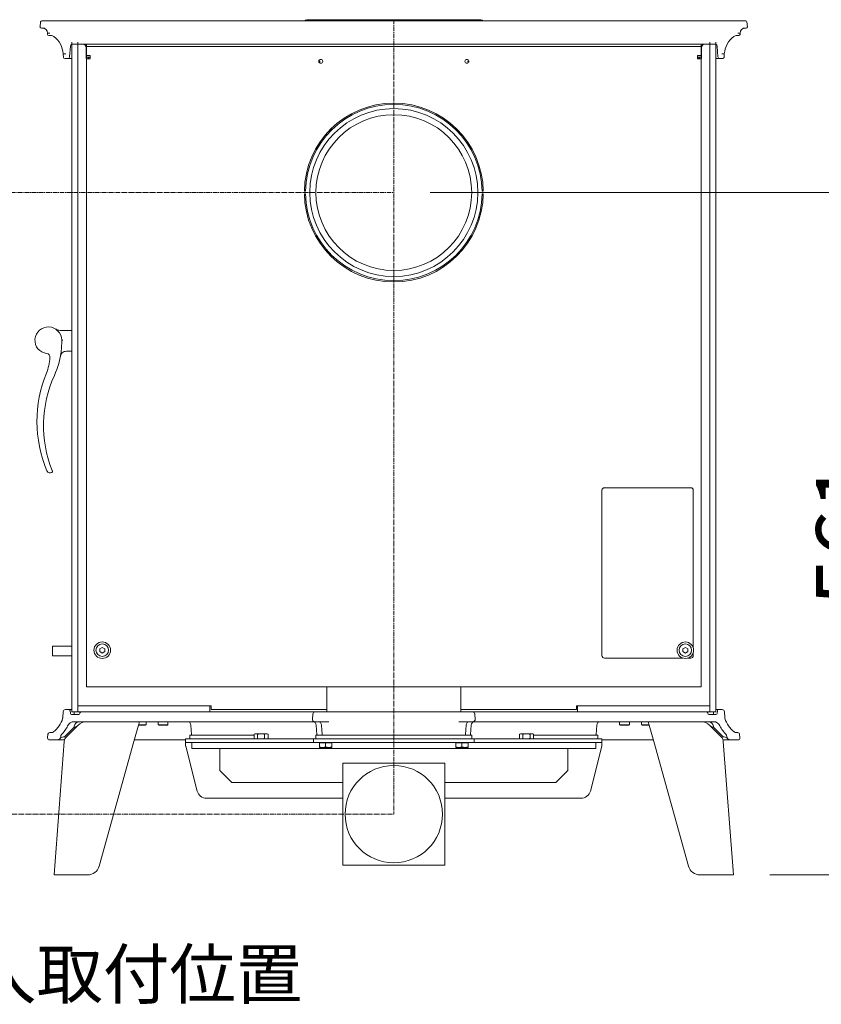
# Model space of a CAD drawing. Units: millimetres. Extents: x -3660555 to -1841520, y -23155 to 2924.
# Drawn here: x -1845813 to -1845154, y -10861 to -10051 of the extents above; entities that cross this region are included whole.
import ezdxf
from ezdxf.lldxf.tags import DXFTag

# ---------------------------------------------------------------- set-up
doc = ezdxf.new("R2010")
doc.units = ezdxf.units.MM
doc.header["$LTSCALE"] = 0.2
doc.linetypes.add('CENTER2', pattern=[28.575, 19.05, -3.175, 3.175, -3.175])
for name, color, linetype, lineweight in [('2建築図', 4, 'Continuous', 9), ('3寸法', 2, 'Continuous', 9), ('4文字', 2, 'Continuous', 9), ('a一点鎖線', 6, 'CENTER2', 9)]:
    doc.layers.add(name, color=color, linetype=linetype, lineweight=lineweight)
doc.styles.add('2.0', font='txt', dxfattribs={"height": 2})
tags = doc.linetypes.add('HIDDEN2', pattern=[4.7625, 3.175, -1.5875]).pattern_tags.tags
tags[6:7] = [DXFTag(74, 4), DXFTag(75, 0), DXFTag(340, '0'), DXFTag(46, 0.0), DXFTag(50, 0.0), DXFTag(44, 0.0), DXFTag(45, 0.0)]
tags[4:5] = [DXFTag(74, 4), DXFTag(75, 0), DXFTag(340, '0'), DXFTag(46, 0.0), DXFTag(50, 0.0), DXFTag(44, 0.0), DXFTag(45, 0.0)]
doc.dimstyles.new('15', dxfattribs={"dimscale": 15, "dimtxt": 3.5, "dimasz": 1.5, "dimexe": 1, "dimexo": 2, "dimgap": 0.5, "dimtad": 1, "dimtxsty": 'Standard', "dimblk": 'OPEN30', "dimcen": 0, "dimclrd": 256, "dimclre": 256, "dimclrt": 2, "dimaunit": 1, "dimadec": 4, "dimazin": 0, "dimtfac": 1, "dimtix": 1, "dimtmove": 2, "dimatfit": 3, "dimldrblk": 'OPEN30', "dimfxl": 1, "dimlwd": 13, "dimlwe": 13, "dimarcsym": 0})

# ---------------------------------------------------------------- blocks, each defined once
blk = doc.blocks.new('_Open30')
at = {"color": 0, "linetype": 'ByBlock', "lineweight": -2}
for p, q in [((-1, 0.268), (0, 0)), ((0, 0), (-1, -0.268)), ((0, 0), (-1, 0))]:
    blk.add_line(p, q, dxfattribs=at)
blk = doc.blocks.new('*D146')
at = {"layer": '3寸法', "lineweight": 13, "transparency": 16777216}
for p, q in [((-1845475.52, -10193.2), (-1845076.78, -10193.2)), ((-1845091.78, -10731.7), (-1845091.78, -10215.7)), ((-1845196.5, -10754.2), (-1845076.78, -10754.2))]:
    blk.add_line(p, q, dxfattribs=at)
at = {"layer": 'Defpoints', "color": 0, "transparency": 16777216}
for p in [(-1845505.52, -10193.2), (-1845091.78, -10193.2), (-1845226.5, -10754.2)]:
    blk.add_point(p, dxfattribs=at)
at = {"layer": '3寸法', "lineweight": 13, "transparency": 16777216, "xscale": 22.5, "yscale": 22.5, "zscale": 22.5}
for p, rotation in [((-1845091.78, -10193.2), 90), ((-1845091.78, -10754.2), 270)]:
    blk.add_blockref('_Open30', p, dxfattribs=dict(at, rotation=rotation))
at = {"layer": '3寸法', "color": 2, "transparency": 16777216, "insert": (-1845125.53, -10473.7), "char_height": 52.5, "attachment_point": 5, "rotation": 90}
blk.add_mtext('561', dxfattribs=at)

msp = doc.modelspace()

# ---------------------------------------------------------------- linework, layer by layer
at = {"layer": '2建築図', "linetype": 'Continuous'}
for p, q in [((-1845434.002, -10051.205), (-1845577.002, -10051.205)), ((-1845795.596, -10053.1), (-1845796.002, -10057.1)), ((-1845794.027, -10058.205), (-1845795.022, -10058.205)), ((-1845795.022, -10058.205), (-1845794.027, -10058.205)), ((-1845794.602, -10052.205), (-1845793.607, -10052.205)), ((-1845793.607, -10052.205), (-1845794.602, -10052.205)), ((-1845792.141, -10058.205), (-1845794.027, -10058.205)), ((-1845794.027, -10058.205), (-1845792.141, -10058.205)), ((-1845793.607, -10052.205), (-1845217.397, -10052.205)), ((-1845216.976, -10058.205), (-1845218.863, -10058.205)), ((-1845217.397, -10052.205), (-1845216.402, -10052.205)), ((-1845215.982, -10058.205), (-1845216.976, -10058.205)), ((-1845215.408, -10053.1), (-1845215.002, -10057.1)), ((-1845789.907, -10063.292), (-1845790.002, -10062.205)), ((-1845787.913, -10064.205), (-1845788.911, -10064.205)), ((-1845787.119, -10064.205), (-1845787.913, -10064.205)), ((-1845787.264, -10064.205), (-1845787.119, -10064.205)), ((-1845223.091, -10064.205), (-1845223.885, -10064.205)), ((-1845223.885, -10064.205), (-1845223.74, -10064.205)), ((-1845222.093, -10064.205), (-1845223.091, -10064.205)), ((-1845221.002, -10062.205), (-1845221.097, -10063.292)), ((-1845771.195, -10073.065), (-1845771.807, -10081.809)), ((-1845770.002, -10620.205), (-1845770.002, -10069.705)), ((-1845770.002, -10071.205), (-1845765.002, -10071.205)), ((-1845765.002, -10620.205), (-1845765.002, -10069.705)), ((-1845758.002, -10071.205), (-1845765.002, -10071.205)), ((-1845758.202, -10074.205), (-1845758.202, -10083.205)), ((-1845758.002, -10071.364), (-1845253.002, -10071.364)), ((-1845758.002, -10073.146), (-1845758.002, -10071.364)), ((-1845758.002, -10073.146), (-1845758.002, -10080.638)), ((-1845758.002, -10073.146), (-1845253.002, -10073.146)), ((-1845246.002, -10071.205), (-1845253.002, -10071.205)), ((-1845253.002, -10073.146), (-1845253.002, -10071.364)), ((-1845253.002, -10073.146), (-1845253.002, -10080.638)), ((-1845252.802, -10083.205), (-1845252.802, -10074.205)), ((-1845246.002, -10069.705), (-1845246.002, -10620.205)), ((-1845241.002, -10071.205), (-1845246.002, -10071.205)), ((-1845241.002, -10069.705), (-1845241.002, -10620.205)), ((-1845239.197, -10081.809), (-1845239.809, -10073.065)), ((-1845776.787, -10082.274), (-1845777.002, -10079.205)), ((-1845774.792, -10083.205), (-1845775.79, -10083.205)), ((-1845773.335, -10083.205), (-1845774.792, -10083.205)), ((-1845773.303, -10083.205), (-1845773.335, -10083.205)), ((-1845770.002, -10083.205), (-1845773.303, -10083.205)), ((-1845758.202, -10083.205), (-1845758.002, -10083.205)), ((-1845758.002, -10081.975), (-1845758.002, -10080.638)), ((-1845755.002, -10080.638), (-1845758.002, -10080.638)), ((-1845758.002, -10599.455), (-1845758.002, -10081.811)), ((-1845758.002, -10083.311), (-1845758.002, -10081.975)), ((-1845758.002, -10081.975), (-1845755.002, -10081.975)), ((-1845755.002, -10083.311), (-1845758.002, -10083.311)), ((-1845756.502, -10083.311), (-1845756.502, -10081.975)), ((-1845756.502, -10083.205), (-1845756.202, -10083.205)), ((-1845756.202, -10083.205), (-1845755.874, -10081.975)), ((-1845755.002, -10083.311), (-1845755.002, -10080.638)), ((-1845256.002, -10083.311), (-1845256.002, -10080.638)), ((-1845253.002, -10080.638), (-1845256.002, -10080.638)), ((-1845256.002, -10081.975), (-1845253.002, -10081.975)), ((-1845256.002, -10083.311), (-1845253.002, -10083.311)), ((-1845255.13, -10081.975), (-1845254.802, -10083.205)), ((-1845254.802, -10083.205), (-1845254.502, -10083.205)), ((-1845254.502, -10081.975), (-1845254.502, -10083.311)), ((-1845253.002, -10081.975), (-1845253.002, -10080.638)), ((-1845253.002, -10081.811), (-1845253.002, -10599.455)), ((-1845253.002, -10081.975), (-1845253.002, -10083.311)), ((-1845253.002, -10083.205), (-1845252.802, -10083.205)), ((-1845237.701, -10083.205), (-1845241.002, -10083.205)), ((-1845237.668, -10083.205), (-1845237.701, -10083.205)), ((-1845236.212, -10083.205), (-1845237.668, -10083.205)), ((-1845235.214, -10083.205), (-1845236.212, -10083.205)), ((-1845234.002, -10079.205), (-1845234.217, -10082.274)), ((-1845567.002, -10084.898), (-1845567.002, -10086.011)), ((-1845566.235, -10084.898), (-1845566.235, -10086.011)), ((-1845444.769, -10084.898), (-1845444.769, -10086.011)), ((-1845444.002, -10086.011), (-1845444.002, -10084.898)), ((-1845578.995, -10192.282), (-1845577.995, -10192.282)), ((-1845577.995, -10194.282), (-1845578.995, -10194.282)), ((-1845433.009, -10192.282), (-1845432.009, -10192.282)), ((-1845432.009, -10194.282), (-1845433.009, -10194.282)), ((-1845505.517, -10262.282), (-1845505.516, -10257.282)), ((-1845505.502, -10262.282), (-1845505.502, -10257.282)), ((-1845778.499, -10306.708), (-1845770.002, -10306.708)), ((-1845778.316, -10314.708), (-1845777.316, -10314.697)), ((-1845770.002, -10323.708), (-1845774.475, -10323.708)), ((-1845334.502, -10437.955), (-1845334.502, -10573.955)), ((-1845261.502, -10435.955), (-1845332.502, -10435.955)), ((-1845259.502, -10567.457), (-1845259.502, -10437.955)), ((-1845786.002, -10566.205), (-1845786.002, -10574.205)), ((-1845770.002, -10566.205), (-1845786.002, -10566.205)), ((-1845747.002, -10568.295), (-1845745.015, -10567.133)), ((-1845747.002, -10568.295), (-1845747.002, -10570.605)), ((-1845745.015, -10567.133), (-1845745.002, -10567.141)), ((-1845745.002, -10567.141), (-1845743.002, -10568.295)), ((-1845743.002, -10570.605), (-1845743.002, -10568.295)), ((-1845268.002, -10568.295), (-1845266.015, -10567.133)), ((-1845268.002, -10568.295), (-1845268.002, -10570.605)), ((-1845266.015, -10567.133), (-1845266.002, -10567.141)), ((-1845266.002, -10567.141), (-1845264.002, -10568.295)), ((-1845264.002, -10570.605), (-1845264.002, -10568.295)), ((-1845786.002, -10574.205), (-1845770.002, -10574.205)), ((-1845745.002, -10571.759), (-1845747.002, -10570.605)), ((-1845743.002, -10570.605), (-1845745.002, -10571.759)), ((-1845332.502, -10575.955), (-1845267.999, -10575.955)), ((-1845266.002, -10571.759), (-1845268.002, -10570.605)), ((-1845264.002, -10570.605), (-1845266.002, -10571.759)), ((-1845264.004, -10575.955), (-1845261.502, -10575.955)), ((-1845259.502, -10573.955), (-1845259.502, -10571.452)), ((-1845755.002, -10599.455), (-1845758.002, -10599.455)), ((-1845755.002, -10599.455), (-1845256.002, -10599.455)), ((-1845560.502, -10599.455), (-1845560.502, -10620.205)), ((-1845450.502, -10599.455), (-1845450.502, -10620.205)), ((-1845256.002, -10599.455), (-1845253.002, -10599.455)), ((-1845655.502, -10615.205), (-1845765.002, -10615.205)), ((-1845656.502, -10615.205), (-1845656.502, -10620.205)), ((-1845655.502, -10615.205), (-1845655.502, -10618.205)), ((-1845246.002, -10615.205), (-1845355.502, -10615.205)), ((-1845355.502, -10618.205), (-1845355.502, -10615.205)), ((-1845354.502, -10615.205), (-1845354.502, -10620.205)), ((-1845777.47, -10624.904), (-1845777.132, -10620.065)), ((-1845775.137, -10618.205), (-1845772.434, -10618.205)), ((-1845772.433, -10618.205), (-1845770.002, -10618.205)), ((-1845771.443, -10619.065), (-1845771.123, -10621.344)), ((-1845770.133, -10622.205), (-1845764.371, -10622.205)), ((-1845770.002, -10620.205), (-1845765.002, -10620.205)), ((-1845768.002, -10620.205), (-1845768.002, -10622.205)), ((-1845765.002, -10620.205), (-1845762.352, -10620.205)), ((-1845763.381, -10621.344), (-1845763.342, -10621.065)), ((-1845762.351, -10620.205), (-1845578.066, -10620.205)), ((-1845655.502, -10618.205), (-1845560.502, -10618.205)), ((-1845578.066, -10620.205), (-1845570.072, -10620.205)), ((-1845572.415, -10626.03), (-1845572.065, -10622.03)), ((-1845570.072, -10620.205), (-1845562.103, -10620.205)), ((-1845562.103, -10620.205), (-1845448.901, -10620.205)), ((-1845450.502, -10618.205), (-1845355.502, -10618.205)), ((-1845448.901, -10620.205), (-1845440.931, -10620.205)), ((-1845440.931, -10620.205), (-1845432.937, -10620.205)), ((-1845438.939, -10622.03), (-1845438.589, -10626.03)), ((-1845432.937, -10620.205), (-1845248.653, -10620.205)), ((-1845248.652, -10620.205), (-1845246.002, -10620.205)), ((-1845247.662, -10621.065), (-1845247.623, -10621.344)), ((-1845246.633, -10622.205), (-1845240.871, -10622.205)), ((-1845241.002, -10620.205), (-1845246.002, -10620.205)), ((-1845243.002, -10620.205), (-1845243.002, -10622.205)), ((-1845241.002, -10618.205), (-1845238.57, -10618.205)), ((-1845239.881, -10621.344), (-1845239.561, -10619.065)), ((-1845238.569, -10618.205), (-1845235.867, -10618.205)), ((-1845233.872, -10620.065), (-1845233.533, -10624.904)), ((-1845768.617, -10633.29), (-1845775.455, -10640.128)), ((-1845774.289, -10640.556), (-1845764.867, -10631.134)), ((-1845765.122, -10631.388), (-1845768.891, -10633.564)), ((-1845578.416, -10628.205), (-1845768.031, -10628.205)), ((-1845715.316, -10631.134), (-1845717.973, -10640.701)), ((-1845709.502, -10631.205), (-1845715.335, -10631.205)), ((-1845714.502, -10628.205), (-1845715.316, -10631.134)), ((-1845709.002, -10630.705), (-1845715.196, -10630.705)), ((-1845709.502, -10631.205), (-1845709.002, -10630.705)), ((-1845709.002, -10630.705), (-1845709.002, -10628.205)), ((-1845699.002, -10628.205), (-1845699.002, -10630.705)), ((-1845699.002, -10630.705), (-1845691.002, -10630.705)), ((-1845699.002, -10630.705), (-1845698.502, -10631.205)), ((-1845698.502, -10631.205), (-1845691.502, -10631.205)), ((-1845691.502, -10631.205), (-1845691.002, -10630.705)), ((-1845691.002, -10630.705), (-1845691.002, -10628.205)), ((-1845672.146, -10630.995), (-1845671.599, -10638.809)), ((-1845570.422, -10628.205), (-1845578.416, -10628.205)), ((-1845562.453, -10628.205), (-1845570.422, -10628.205)), ((-1845569.146, -10630.995), (-1845568.599, -10638.809)), ((-1845564.349, -10638.809), (-1845564.896, -10630.995)), ((-1845558.843, -10628.205), (-1845562.453, -10628.205)), ((-1845448.551, -10628.205), (-1845452.161, -10628.205)), ((-1845440.581, -10628.205), (-1845448.551, -10628.205)), ((-1845446.108, -10630.995), (-1845446.654, -10638.809)), ((-1845442.404, -10638.809), (-1845441.858, -10630.995)), ((-1845432.587, -10628.205), (-1845440.581, -10628.205)), ((-1845242.972, -10628.205), (-1845432.587, -10628.205)), ((-1845339.404, -10638.809), (-1845338.858, -10630.995)), ((-1845320.002, -10628.205), (-1845320.002, -10630.705)), ((-1845320.002, -10630.705), (-1845312.002, -10630.705)), ((-1845320.002, -10630.705), (-1845319.502, -10631.205)), ((-1845319.502, -10631.205), (-1845312.502, -10631.205)), ((-1845312.502, -10631.205), (-1845312.002, -10630.705)), ((-1845312.002, -10630.705), (-1845312.002, -10628.205)), ((-1845302.002, -10628.205), (-1845302.002, -10630.705)), ((-1845295.807, -10630.705), (-1845302.002, -10630.705)), ((-1845302.002, -10630.705), (-1845301.502, -10631.205)), ((-1845295.669, -10631.205), (-1845301.502, -10631.205)), ((-1845295.688, -10631.134), (-1845296.502, -10628.205)), ((-1845293.031, -10640.701), (-1845295.688, -10631.134)), ((-1845246.137, -10631.134), (-1845236.714, -10640.556)), ((-1845242.113, -10633.564), (-1845245.882, -10631.388)), ((-1845235.549, -10640.128), (-1845242.387, -10633.29)), ((-1845789.859, -10641.573), (-1845789.597, -10638.574)), ((-1845789.859, -10641.574), (-1845789.859, -10641.573)), ((-1845788.102, -10637.205), (-1845786.933, -10637.205)), ((-1845788.102, -10637.205), (-1845788.102, -10637.205)), ((-1845778.928, -10639.551), (-1845779.008, -10640.466)), ((-1845774.434, -10640.701), (-1845774.289, -10640.556)), ((-1845717.973, -10640.701), (-1845719.025, -10644.489)), ((-1845676.502, -10645.205), (-1845676.502, -10642.205)), ((-1845676.502, -10642.205), (-1845668.502, -10642.205)), ((-1845620.275, -10639.205), (-1845673.002, -10639.205)), ((-1845673.002, -10639.205), (-1845673.002, -10642.205)), ((-1845668.502, -10642.205), (-1845579.502, -10642.205)), ((-1845620.275, -10638.551), (-1845618.832, -10638.105)), ((-1845619.502, -10638.105), (-1845620.275, -10638.551)), ((-1845620.275, -10641.908), (-1845620.275, -10638.551)), ((-1845620.275, -10641.908), (-1845619.317, -10642.205)), ((-1845620.275, -10641.908), (-1845619.762, -10642.205)), ((-1845618.832, -10638.105), (-1845619.502, -10638.105)), ((-1845618.832, -10638.105), (-1845614.502, -10638.105)), ((-1845617.389, -10642.205), (-1845617.389, -10638.551)), ((-1845614.502, -10638.105), (-1845610.172, -10638.105)), ((-1845611.615, -10638.551), (-1845610.172, -10638.105)), ((-1845611.615, -10641.908), (-1845611.615, -10638.551)), ((-1845611.615, -10641.908), (-1845610.657, -10642.205)), ((-1845610.172, -10638.105), (-1845609.502, -10638.105)), ((-1845608.728, -10638.551), (-1845609.502, -10638.105)), ((-1845608.728, -10642.205), (-1845608.728, -10638.551)), ((-1845579.502, -10642.205), (-1845571.502, -10642.205)), ((-1845571.502, -10642.205), (-1845569.502, -10642.205)), ((-1845571.502, -10645.205), (-1845571.502, -10642.205)), ((-1845441.502, -10639.205), (-1845569.502, -10639.205)), ((-1845569.502, -10639.205), (-1845569.502, -10642.205)), ((-1845567.375, -10642.205), (-1845569.502, -10642.205)), ((-1845567.502, -10642.205), (-1845563.502, -10642.205)), ((-1845563.502, -10642.205), (-1845447.502, -10642.205)), ((-1845447.502, -10642.205), (-1845443.502, -10642.205)), ((-1845441.502, -10642.205), (-1845443.629, -10642.205)), ((-1845441.502, -10639.205), (-1845441.502, -10642.205)), ((-1845441.502, -10642.205), (-1845439.502, -10642.205)), ((-1845439.502, -10642.205), (-1845439.502, -10645.205)), ((-1845439.502, -10642.205), (-1845431.502, -10642.205)), ((-1845431.502, -10642.205), (-1845342.502, -10642.205)), ((-1845402.275, -10638.551), (-1845400.832, -10638.105)), ((-1845401.502, -10638.105), (-1845402.275, -10638.551)), ((-1845402.275, -10641.908), (-1845402.275, -10638.551)), ((-1845402.275, -10641.908), (-1845401.317, -10642.205)), ((-1845402.275, -10641.908), (-1845401.762, -10642.205)), ((-1845400.832, -10638.105), (-1845401.502, -10638.105)), ((-1845400.832, -10638.105), (-1845396.502, -10638.105)), ((-1845399.389, -10642.205), (-1845399.389, -10638.551)), ((-1845396.502, -10638.105), (-1845392.172, -10638.105)), ((-1845393.615, -10638.551), (-1845392.172, -10638.105)), ((-1845393.615, -10641.908), (-1845393.615, -10638.551)), ((-1845393.615, -10641.908), (-1845392.657, -10642.205)), ((-1845392.172, -10638.105), (-1845391.502, -10638.105)), ((-1845390.728, -10638.551), (-1845391.502, -10638.105)), ((-1845390.728, -10642.205), (-1845390.728, -10638.551)), ((-1845338.002, -10639.205), (-1845390.728, -10639.205)), ((-1845342.502, -10642.205), (-1845334.502, -10642.205)), ((-1845338.002, -10639.205), (-1845338.002, -10642.205)), ((-1845334.502, -10642.205), (-1845334.502, -10645.205)), ((-1845291.978, -10644.489), (-1845293.031, -10640.701)), ((-1845236.714, -10640.556), (-1845236.57, -10640.701)), ((-1845231.996, -10640.466), (-1845232.076, -10639.551)), ((-1845224.071, -10637.205), (-1845222.902, -10637.205)), ((-1845221.407, -10638.574), (-1845221.145, -10641.573)), ((-1845781.996, -10643.205), (-1845788.365, -10643.205)), ((-1845784.502, -10754.205), (-1845776.174, -10644.489)), ((-1845776.173, -10643.205), (-1845781.996, -10643.205)), ((-1845719.025, -10644.489), (-1845747.468, -10746.881)), ((-1845676.502, -10643.205), (-1845718.669, -10643.205)), ((-1845676.502, -10645.205), (-1845676.502, -10648.205)), ((-1845668.502, -10645.205), (-1845676.502, -10645.205)), ((-1845676.468, -10648.205), (-1845676.502, -10648.205)), ((-1845667.038, -10685.182), (-1845676.468, -10648.205)), ((-1845671.502, -10650.205), (-1845671.502, -10645.205)), ((-1845668.502, -10650.205), (-1845671.502, -10650.205)), ((-1845668.502, -10645.205), (-1845579.502, -10645.205)), ((-1845632.594, -10650.205), (-1845668.502, -10650.205)), ((-1845648.502, -10656.205), (-1845648.502, -10650.205)), ((-1845630.665, -10650.205), (-1845632.594, -10650.205)), ((-1845591.792, -10650.205), (-1845630.665, -10650.205)), ((-1845419.212, -10650.205), (-1845591.792, -10650.205)), ((-1845571.502, -10645.205), (-1845579.502, -10645.205)), ((-1845563.502, -10645.205), (-1845571.502, -10645.205)), ((-1845566.502, -10648.908), (-1845566.502, -10645.705)), ((-1845566.502, -10645.705), (-1845561.502, -10645.705)), ((-1845566.502, -10649.355), (-1845566.502, -10648.908)), ((-1845566.502, -10648.908), (-1845564.002, -10649.355)), ((-1845564.002, -10649.355), (-1845566.502, -10649.355)), ((-1845565.952, -10645.205), (-1845565.952, -10645.705)), ((-1845559.002, -10649.355), (-1845564.002, -10649.355)), ((-1845563.502, -10645.205), (-1845447.502, -10645.205)), ((-1845561.502, -10648.908), (-1845561.502, -10645.705)), ((-1845561.502, -10645.705), (-1845556.502, -10645.705)), ((-1845561.502, -10648.908), (-1845559.002, -10649.355)), ((-1845556.502, -10649.355), (-1845559.002, -10649.355)), ((-1845557.052, -10645.705), (-1845557.052, -10645.205)), ((-1845556.502, -10648.908), (-1845556.502, -10645.705)), ((-1845556.502, -10648.908), (-1845556.502, -10649.355)), ((-1845454.502, -10648.908), (-1845454.502, -10645.705)), ((-1845454.502, -10645.705), (-1845449.502, -10645.705)), ((-1845454.502, -10649.355), (-1845454.502, -10648.908)), ((-1845454.502, -10648.908), (-1845452.002, -10649.355)), ((-1845452.002, -10649.355), (-1845454.502, -10649.355)), ((-1845453.952, -10645.205), (-1845453.952, -10645.705)), ((-1845447.002, -10649.355), (-1845452.002, -10649.355)), ((-1845449.502, -10648.908), (-1845449.502, -10645.705)), ((-1845449.502, -10645.705), (-1845444.502, -10645.705)), ((-1845449.502, -10648.908), (-1845447.002, -10649.355)), ((-1845439.502, -10645.205), (-1845447.502, -10645.205)), ((-1845444.502, -10649.355), (-1845447.002, -10649.355)), ((-1845445.052, -10645.705), (-1845445.052, -10645.205)), ((-1845444.502, -10648.908), (-1845444.502, -10645.705)), ((-1845444.502, -10648.908), (-1845444.502, -10649.355)), ((-1845431.502, -10645.205), (-1845439.502, -10645.205)), ((-1845431.502, -10645.205), (-1845342.502, -10645.205)), ((-1845380.338, -10650.205), (-1845419.212, -10650.205)), ((-1845378.41, -10650.205), (-1845380.338, -10650.205)), ((-1845342.502, -10650.205), (-1845378.41, -10650.205)), ((-1845362.502, -10650.205), (-1845362.502, -10656.205)), ((-1845334.536, -10648.205), (-1845343.966, -10685.182)), ((-1845334.502, -10645.205), (-1845342.502, -10645.205)), ((-1845339.502, -10650.205), (-1845342.502, -10650.205)), ((-1845339.502, -10645.205), (-1845339.502, -10650.205)), ((-1845334.502, -10648.205), (-1845334.536, -10648.205)), ((-1845292.335, -10643.205), (-1845334.502, -10643.205)), ((-1845334.502, -10645.205), (-1845334.502, -10648.205)), ((-1845263.536, -10746.881), (-1845291.978, -10644.489)), ((-1845229.008, -10643.205), (-1845234.831, -10643.205)), ((-1845234.829, -10644.489), (-1845226.502, -10754.205)), ((-1845222.639, -10643.205), (-1845229.008, -10643.205)), ((-1845648.502, -10656.205), (-1845648.502, -10668.205)), ((-1845362.502, -10668.205), (-1845362.502, -10656.205)), ((-1845648.502, -10668.205), (-1845638.502, -10678.205)), ((-1845372.502, -10678.205), (-1845362.502, -10668.205)), ((-1845638.502, -10678.205), (-1845547.502, -10678.205)), ((-1845463.502, -10678.205), (-1845372.502, -10678.205)), ((-1845547.502, -10691.205), (-1845659.286, -10691.205)), ((-1845351.718, -10691.205), (-1845463.502, -10691.205)), ((-1845774.531, -10754.205), (-1845784.502, -10754.205)), ((-1845774.531, -10754.205), (-1845757.103, -10754.205)), ((-1845236.473, -10754.205), (-1845253.901, -10754.205)), ((-1845226.502, -10754.205), (-1845236.473, -10754.205))]:
    msp.add_line(p, q, dxfattribs=at)
at = {"layer": '2建築図'}
for p, q in [((-1845547.502, -10662.205), (-1845547.502, -10746.205)), ((-1845547.502, -10662.205), (-1845463.502, -10662.205)), ((-1845463.502, -10662.205), (-1845463.502, -10746.205)), ((-1845547.502, -10746.205), (-1845463.502, -10746.205))]:
    msp.add_line(p, q, dxfattribs=at)
at = {"layer": '2建築図', "linetype": 'Continuous'}
for centre, radius in [((-1845565.502, -10085.455), 1.6), ((-1845445.502, -10085.455), 1.6), ((-1845745.002, -10569.455), 6.8), ((-1845745.002, -10569.455), 5.14), ((-1845266.002, -10569.455), 6.8), ((-1845266.002, -10569.455), 5.14)]:
    msp.add_circle(centre, radius, dxfattribs=at)
at = {"layer": '2建築図'}
msp.add_circle((-1845505.502, -10704.205), 40, dxfattribs=at)
at = {"layer": '2建築図', "linetype": 'Continuous'}
for centre, radius, start, end in [((-1845577.002, -10053.205), 2, 90, 150), ((-1845434.002, -10053.205), 2, 30, 90), ((-1845794.836, -10057.047), 1.167, 182.596861, 262.690189), ((-1845794.602, -10053.205), 1, 90, 174), ((-1845794.602, -10053.205), 1, 90, 174), ((-1845794.002, -10062.205), 4, 0, 90), ((-1845217.002, -10062.205), 4, 90, 180), ((-1845216.402, -10053.205), 1, 6, 90), ((-1845216.168, -10057.047), 1.167, 277.309811, 357.403139), ((-1845788.911, -10063.205), 1, 185, 270), ((-1845787.264, -10068.205), 4, 52.855097, 90), ((-1845796.925, -10080.958), 20, 5.030407, 52.855097), ((-1845214.079, -10080.958), 20, 127.144903, 174.969593), ((-1845223.74, -10068.205), 4, 90, 127.144903), ((-1845222.093, -10063.205), 1, 270, 355), ((-1845769.2, -10073.205), 2, 113.639276, 176), ((-1845761.202, -10074.205), 3, 0, 90), ((-1845249.802, -10074.205), 3, 90, 180), ((-1845241.804, -10073.205), 2, 4, 66.360724), ((-1845775.79, -10082.205), 1, 184, 270), ((-1845773.303, -10081.705), 1.5, 270, 356), ((-1845237.701, -10081.705), 1.5, 184, 270), ((-1845235.214, -10082.205), 1, 270, 356), ((-1845505.502, -10193.282), 73.5, 0.779558, 179.220442), ((-1845505.502, -10193.282), 72.5, 0.790312, 179.209688), ((-1845505.502, -10193.282), 69, 270, 269.987342), ((-1845505.502, -10193.282), 64, 270, 269.987342), ((-1845563.002, -10135.782), 8, 303.344871, 326.655129), ((-1845448.002, -10135.782), 8, 213.344871, 236.655129), ((-1845505.502, -10193.282), 73.5, 180.779558, 359.220442), ((-1845505.502, -10193.282), 72.5, 180.790312, 359.209688), ((-1845563.002, -10250.782), 8, 33.344871, 56.655129), ((-1845448.002, -10250.782), 8, 123.344871, 146.655129), ((-1845789.316, -10314.708), 11, 0, 263.218829), ((-1845778.499, -10296.708), 10, 238.997281, 258.04658), ((-1845778.499, -10296.708), 10, 258.04658, 270), ((-1845841.489, -10316.06), 63.188, 353.047602, 1.225486), ((-1845790.969, -10328.61), 3, 356.369513, 83.218829), ((-1845846.266, -10315.477), 68, 335.632427, 353.047602), ((-1845774.475, -10328.708), 5, 133.881678, 169.557591), ((-1845774.475, -10328.708), 5, 90, 133.881678), ((-1845829.891, -10326.141), 42, 338.054974, 356.369513), ((-1845692.614, -10381.451), 106, 158.054974, 202.258509), ((-1845693.232, -10384.792), 100, 155.632427, 201.65076), ((-1845786.088, -10419.708), 5, 202.258509, 211.19834), ((-1845787.799, -10420.744), 3, 211.19834, 296.764809), ((-1845786.898, -10422.53), 1, 296.764808, 25.732324), ((-1845780.35, -10419.374), 6.269, 201.650762, 205.732325), ((-1845332.502, -10437.955), 2, 90, 180), ((-1845261.502, -10437.955), 2, 0, 90), ((-1845332.502, -10573.955), 2, 180, 270), ((-1845261.502, -10573.955), 2, 270, 0), ((-1845796.925, -10620.451), 20, 305.997212, 345.548684), ((-1845780.463, -10624.695), 3, 345.544572, 356), ((-1845775.137, -10620.205), 2, 90, 176), ((-1845772.433, -10619.205), 1, 8, 90), ((-1845770.133, -10621.205), 1, 188, 270), ((-1845764.371, -10621.205), 1, 270, 352), ((-1845762.352, -10621.205), 1, 90, 172), ((-1845570.422, -10626.205), 2, 175, 270), ((-1845570.072, -10622.205), 2, 90, 175), ((-1845440.931, -10622.205), 2, 5, 90), ((-1845440.581, -10626.205), 2, 270, 5), ((-1845248.652, -10621.205), 1, 8, 90), ((-1845246.633, -10621.205), 1, 188, 270), ((-1845240.871, -10621.205), 1, 270, 352), ((-1845238.57, -10619.205), 1, 90, 172), ((-1845235.867, -10620.205), 2, 4, 90), ((-1845230.541, -10624.695), 3, 184, 194.455428), ((-1845214.079, -10620.451), 20, 194.451316, 234.002788), ((-1845796.925, -10620.451), 26, 314.704988, 334.544785), ((-1845768.031, -10634.205), 6, 90, 154.544785), ((-1845770.031, -10631.876), 2, 315, 356.862184), ((-1845764.04, -10632.205), 4, 90, 176.862184), ((-1845757.796, -10638.205), 10, 90, 135), ((-1845758.536, -10632.205), 4, 90, 108.170381), ((-1845675.139, -10631.205), 3, 4, 90), ((-1845572.139, -10631.205), 3, 4, 90), ((-1845567.889, -10631.205), 3, 4, 90), ((-1845443.115, -10631.205), 3, 90, 176), ((-1845438.865, -10631.205), 3, 90, 176), ((-1845335.865, -10631.205), 3, 90, 176), ((-1845253.208, -10638.205), 10, 45, 90), ((-1845252.468, -10632.205), 4, 71.829619, 90), ((-1845246.963, -10632.205), 4, 3.137816, 90), ((-1845242.972, -10634.205), 6, 25.455215, 90), ((-1845240.972, -10631.876), 2, 183.137816, 225), ((-1845214.079, -10620.451), 26, 205.455215, 225.295012), ((-1845788.365, -10641.705), 1.5, 175, 270), ((-1845788.102, -10638.705), 1.5, 90, 175), ((-1845786.933, -10634.205), 3, 270, 305.997212), ((-1845781.996, -10640.205), 3, 270, 355), ((-1845776.638, -10644.709), 4, 118.777491, 139.945231), ((-1845777.932, -10639.641), 1, 134.704988, 175), ((-1845776.803, -10644.091), 3.359, 89.857937, 121.353222), ((-1845776.869, -10638.714), 2, 272.203949, 315), ((-1845770.192, -10644.943), 6, 135, 175.65949), ((-1845670.103, -10638.705), 1.5, 184, 199.471221), ((-1845618.914, -10640.925), 2.822, 57.279991, 88.335762), ((-1845610.254, -10640.925), 2.822, 57.279991, 88.335762), ((-1845567.103, -10638.705), 1.5, 184, 199.471221), ((-1845562.853, -10638.705), 1.5, 184, 199.471221), ((-1845448.151, -10638.705), 1.5, 340.528779, 356), ((-1845443.901, -10638.705), 1.5, 340.528779, 356), ((-1845400.914, -10640.925), 2.822, 57.279991, 88.335762), ((-1845392.254, -10640.925), 2.822, 57.279991, 88.335762), ((-1845340.901, -10638.705), 1.5, 340.528779, 356), ((-1845240.812, -10644.943), 6, 4.34051, 45), ((-1845234.135, -10638.714), 2, 225, 267.796051), ((-1845234.366, -10644.709), 4, 40.054769, 87.796051), ((-1845233.072, -10639.641), 1, 5, 45.295012), ((-1845229.008, -10640.205), 3, 185, 270), ((-1845224.071, -10634.205), 3, 234.002788, 270), ((-1845222.901, -10638.705), 1.5, 5, 90), ((-1845222.639, -10641.705), 1.5, 270, 5), ((-1845564.09, -10641.642), 7.713, 270.652752, 289.603406), ((-1845559.09, -10641.642), 7.713, 270.652752, 289.603406), ((-1845452.09, -10641.642), 7.713, 270.652752, 289.603406), ((-1845447.09, -10641.642), 7.713, 270.652752, 289.603406), ((-1845659.286, -10683.205), 8, 194.30667, 270), ((-1845351.718, -10683.205), 8, 270, 345.69333), ((-1845757.103, -10744.205), 10, 270, 344.475889), ((-1845253.901, -10744.205), 10, 195.524111, 270)]:
    msp.add_arc(centre, radius, start, end, dxfattribs=at)
for centre, major_axis, ratio, start_param, end_param in [((-1845780.463, -10624.693), (-2.905, 0.749), 0.9986535, 3.1415927, 3.3237511), ((-1845230.541, -10624.693), (2.905, 0.749), 0.9986535, 2.9594342, 3.1415927), ((-1845788.365, -10641.704), (-1.494, 0.131), 0.9983681, 0, 1.6579211), ((-1845788.102, -10638.705), (0, 1.5), 0.9988518, 0, 1.4811384), ((-1845786.933, -10634.205), (0, 3), 0.9998552, 3.1415927, 3.7695531), ((-1845777.931, -10639.638), (-0.996, 0.087), 0.9987257, 5.5804152, 6.2831853), ((-1845233.072, -10639.638), (-0.996, -0.087), 0.9987257, 3.1415927, 3.8443628), ((-1845224.071, -10634.205), (0, 3), 0.9998552, 2.5136322, 3.1415927), ((-1845222.902, -10638.705), (0, 1.5), 0.9988518, 4.8020469, 6.2831853), ((-1845222.639, -10641.704), (1.494, 0.131), 0.9983681, 4.6252642, 6.2831853)]:
    msp.add_ellipse(centre, major_axis=major_axis, ratio=ratio, start_param=start_param, end_param=end_param, dxfattribs=at)
for points, knots in [([(-1845790.002, -10062.205), (-1845790.001, -10062.214), (-1845789.987, -10062.223), (-1845789.935, -10062.238), (-1845789.897, -10062.245), (-1845789.796, -10062.258), (-1845789.734, -10062.263), (-1845789.589, -10062.271), (-1845789.504, -10062.275), (-1845789.228, -10062.281), (-1845789.006, -10062.281), (-1845788.527, -10062.271), (-1845788.262, -10062.261), (-1845788.003, -10062.248)], [0, 0, 0, 0, 0.125, 0.125, 0.25, 0.25, 0.375, 0.375, 0.5, 0.5, 0.75, 0.75, 1, 1, 1, 1]), ([(-1845223.001, -10062.248), (-1845222.742, -10062.261), (-1845222.477, -10062.271), (-1845221.998, -10062.281), (-1845221.776, -10062.281), (-1845221.5, -10062.275), (-1845221.415, -10062.271), (-1845221.27, -10062.263), (-1845221.208, -10062.258), (-1845221.107, -10062.245), (-1845221.068, -10062.238), (-1845221.016, -10062.223), (-1845221.003, -10062.214), (-1845221.002, -10062.205)], [0, 0, 0, 0, 0.25, 0.25, 0.5, 0.5, 0.625, 0.625, 0.75, 0.75, 0.875, 0.875, 1, 1, 1, 1]), ([(-1845777.002, -10079.205), (-1845777.001, -10079.214), (-1845776.988, -10079.222), (-1845776.936, -10079.235), (-1845776.897, -10079.241), (-1845776.796, -10079.25), (-1845776.735, -10079.253), (-1845776.59, -10079.257), (-1845776.506, -10079.257), (-1845776.23, -10079.255), (-1845776.009, -10079.248), (-1845775.531, -10079.224), (-1845775.267, -10079.207), (-1845775.008, -10079.187)], [0, 0, 0, 0, 0.125, 0.125, 0.25, 0.25, 0.375, 0.375, 0.5, 0.5, 0.75, 0.75, 1, 1, 1, 1]), ([(-1845235.996, -10079.187), (-1845235.737, -10079.207), (-1845235.473, -10079.224), (-1845234.995, -10079.248), (-1845234.774, -10079.255), (-1845234.498, -10079.257), (-1845234.414, -10079.257), (-1845234.269, -10079.253), (-1845234.208, -10079.25), (-1845234.107, -10079.241), (-1845234.068, -10079.235), (-1845234.016, -10079.222), (-1845234.003, -10079.214), (-1845234.002, -10079.205)], [0, 0, 0, 0, 0.25, 0.25, 0.5, 0.5, 0.625, 0.625, 0.75, 0.75, 0.875, 0.875, 1, 1, 1, 1]), ([(-1845617.389, -10638.551), (-1845616.922, -10638.417), (-1845616.449, -10638.304), (-1845615.485, -10638.148), (-1845614.99, -10638.105), (-1845614.502, -10638.105)], [0, 0, 0, 0, 0.5, 0.5, 1, 1, 1, 1]), ([(-1845614.502, -10638.105), (-1845614.014, -10638.105), (-1845613.529, -10638.147), (-1845612.566, -10638.302), (-1845612.085, -10638.416), (-1845611.615, -10638.551)], [0, 0, 0, 0, 0.5, 0.5, 1, 1, 1, 1]), ([(-1845613.236, -10642.263), (-1845613.173, -10642.255), (-1845613.11, -10642.245), (-1845612.566, -10642.157), (-1845612.085, -10642.044), (-1845611.615, -10641.908)], [0.43499759, 0.43499759, 0.43499759, 0.43499759, 0.5, 0.5, 1, 1, 1, 1]), ([(-1845399.389, -10638.551), (-1845398.922, -10638.417), (-1845398.449, -10638.304), (-1845397.485, -10638.148), (-1845396.99, -10638.105), (-1845396.502, -10638.105)], [0, 0, 0, 0, 0.5, 0.5, 1, 1, 1, 1]), ([(-1845396.502, -10638.105), (-1845396.014, -10638.105), (-1845395.529, -10638.147), (-1845394.566, -10638.302), (-1845394.085, -10638.416), (-1845393.615, -10638.551)], [0, 0, 0, 0, 0.5, 0.5, 1, 1, 1, 1]), ([(-1845395.236, -10642.263), (-1845395.173, -10642.255), (-1845395.11, -10642.245), (-1845394.566, -10642.157), (-1845394.085, -10642.044), (-1845393.615, -10641.908)], [0.43499759, 0.43499759, 0.43499759, 0.43499759, 0.5, 0.5, 1, 1, 1, 1])]:
    msp.add_open_spline(points, degree=3, knots=knots, dxfattribs=at)
at = {"layer": '2建築図', "linetype": 'HIDDEN2'}
for p in [(-1845796.022, -10057.205), (-1845796.022, -10057.205), (-1845214.982, -10057.205)]:
    msp.add_point(p, dxfattribs=at)
at = {"layer": 'a一点鎖線'}
for p, q in [((-1845505.502, -10051.205), (-1845505.502, -10704.205)), ((-1846157.161, -10193.205), (-1845505.502, -10193.205)), ((-1846110.361, -10704.205), (-1845505.502, -10704.205))]:
    msp.add_line(p, q, dxfattribs=at)

# ---------------------------------------------------------------- texts
at = {"layer": '4文字', "insert": (-1846071.816, -10815.707), "char_height": 40, "attachment_point": 1, "style": '2.0'}
msp.add_mtext_dynamic_manual_height_columns('※外気導入取付位置', width=485.77513, gutter_width=10, heights=[0], dxfattribs=at)

# ---------------------------------------------------------------- dimensions: what is measured, and where the dimension line sits
at = {"layer": '3寸法'}
dim = msp.add_linear_dim(base=(-1845091.783, -10193.205), p1=(-1845226.502, -10754.205), p2=(-1845505.516, -10193.205), angle=90, dimstyle='15', dxfattribs=at)
dim.commit()
dim.dimension.update_dxf_attribs({"geometry": '*D146', "text_midpoint": (-1845125.533, -10473.705)})

doc.saveas('drawing.dxf')
